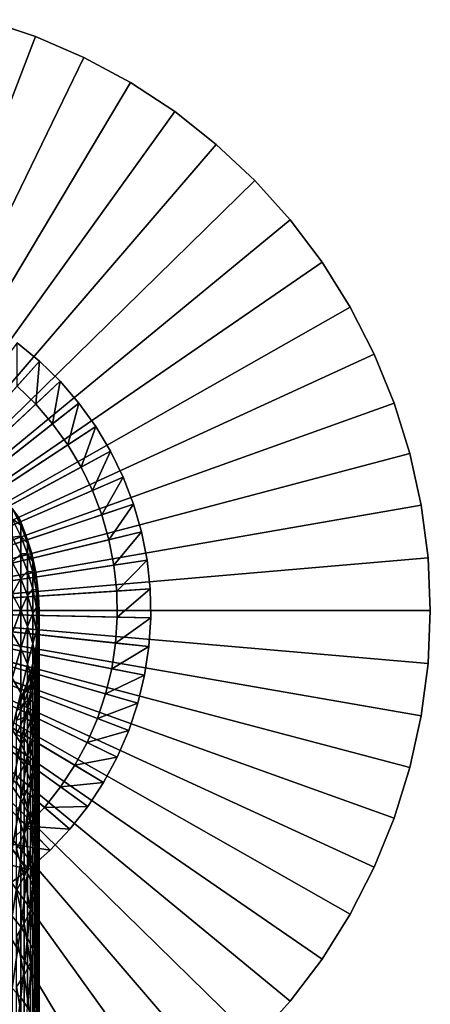
# Model space of a CAD drawing. Extents: x -187 to 187, y -176 to 28.
# Drawn here: x 9 to 28, y -18 to 26 of the extents above; entities that cross this region are included whole.
import ezdxf

# ---------------------------------------------------------------- set-up
doc = ezdxf.new("R2010")
doc.units = 0
doc.header["$MEASUREMENT"] = 0
for name, color, linetype in [('L1', 7, 'Continuous'), ('L3', 7, 'Continuous'), ('L9', 7, 'Continuous')]:
    doc.layers.add(name, color=color, linetype=linetype)

msp = doc.modelspace()

# ---------------------------------------------------------------- linework, layer by layer
at = {"layer": 'L1', "color": 7}
for points in [[(10.02096, 11.16156, 68), (9.024361, 11.98169, 68), (0, 0, 68)], [(9.018863, 10.0454, 32), (9.024361, 11.98169, 32), (10.02096, 11.16156, 32)], [(10.02096, 11.16156, 68), (10.02096, 11.16156, 32), (9.024361, 11.98169, 32)], [(10.02096, 11.16156, 68), (9.024361, 11.98169, 32), (9.024361, 11.98169, 68)], [(0, 0, 68), (10.94336, 10.25879, 68), (10.02096, 11.16156, 68)], [(9.018863, 10.0454, 32), (10.02096, 11.16156, 32), (9.849027, 9.232912, 32)], [(9.849027, 9.232912, 32), (10.02096, 11.16156, 32), (10.94336, 10.25879, 32)], [(10.94336, 10.25879, 68), (10.94336, 10.25879, 32), (10.02096, 11.16156, 32)], [(10.94336, 10.25879, 68), (10.02096, 11.16156, 32), (10.02096, 11.16156, 68)], [(0, 0, 68), (11.78475, 9.280071, 68), (10.94336, 10.25879, 68)], [(9.849027, 9.232912, 32), (10.94336, 10.25879, 32), (10.60627, 8.352064, 32)], [(10.60627, 8.352064, 32), (10.94336, 10.25879, 32), (11.78475, 9.280071, 32)], [(11.78475, 9.280071, 68), (11.78475, 9.280071, 32), (10.94336, 10.25879, 32)], [(11.78475, 9.280071, 68), (10.94336, 10.25879, 32), (10.94336, 10.25879, 68)], [(0, 0), (9.018863, 10.0454), (9.849027, 9.232912)], [(9.849027, 9.232912, 32), (9.849027, 9.232912), (9.018863, 10.0454)], [(9.849027, 9.232912, 32), (9.018863, 10.0454), (9.018863, 10.0454, 32)], [(12.53888, 8.232645, 68), (11.78475, 9.280071, 68), (0, 0, 68)], [(10.60627, 8.352064, 32), (11.78475, 9.280071, 32), (11.28499, 7.40938, 32)], [(11.28499, 7.40938, 32), (11.78475, 9.280071, 32), (12.53888, 8.232645, 32)], [(12.53888, 8.232645, 68), (12.53888, 8.232645, 32), (11.78475, 9.280071, 32)], [(12.53888, 8.232645, 68), (11.78475, 9.280071, 32), (11.78475, 9.280071, 68)], [(9.849027, 9.232912), (10.60627, 8.352064), (0, 0)], [(10.60627, 8.352064, 32), (10.60627, 8.352064), (9.849027, 9.232912)], [(10.60627, 8.352064, 32), (9.849027, 9.232912), (9.849027, 9.232912, 32)], [(0, 0), (10.60627, 8.352064), (11.28499, 7.40938)], [(0, 0, 68), (13.20018, 7.124266, 68), (12.53888, 8.232645, 68)], [(11.28499, 7.40938, 32), (11.28499, 7.40938), (10.60627, 8.352064)], [(11.28499, 7.40938, 32), (10.60627, 8.352064), (10.60627, 8.352064, 32)], [(11.28499, 7.40938, 32), (12.53888, 8.232645, 32), (11.88016, 6.411839, 32)], [(11.88016, 6.411839, 32), (12.53888, 8.232645, 32), (13.20018, 7.124266, 32)], [(13.20018, 7.124266, 68), (13.20018, 7.124266, 32), (12.53888, 8.232645, 32)], [(13.20018, 7.124266, 68), (12.53888, 8.232645, 32), (12.53888, 8.232645, 68)], [(0, 0), (11.28499, 7.40938), (11.88016, 6.411839)], [(0, 0, 68), (13.76375, 5.963142, 68), (13.20018, 7.124266, 68)], [(11.88016, 6.411839, 32), (11.88016, 6.411839), (11.28499, 7.40938)], [(11.88016, 6.411839, 32), (11.28499, 7.40938), (11.28499, 7.40938, 32)], [(11.88016, 6.411839, 32), (13.20018, 7.124266, 32), (12.38738, 5.366828, 32)], [(12.38738, 5.366828, 32), (13.20018, 7.124266, 32), (13.76375, 5.963142, 32)], [(13.76375, 5.963142, 68), (13.76375, 5.963142, 32), (13.20018, 7.124266, 32)], [(13.76375, 5.963142, 68), (13.20018, 7.124266, 32), (13.20018, 7.124266, 68)], [(11.88016, 6.411839), (12.38738, 5.366828), (0, 0)], [(12.38738, 5.366828, 32), (12.38738, 5.366828), (11.88016, 6.411839)], [(12.38738, 5.366828, 32), (11.88016, 6.411839), (11.88016, 6.411839, 32)], [(14.22542, 4.75787, 68), (13.76375, 5.963142, 68), (0, 0, 68)], [(12.38738, 5.366828, 32), (13.76375, 5.963142, 32), (12.80288, 4.282082, 32)], [(12.80288, 4.282082, 32), (13.76375, 5.963142, 32), (14.22542, 4.75787, 32)], [(14.22542, 4.75787, 68), (14.22542, 4.75787, 32), (13.76375, 5.963142, 32)], [(14.22542, 4.75787, 68), (13.76375, 5.963142, 32), (13.76375, 5.963142, 68)], [(0, 0), (12.38738, 5.366828), (12.80288, 4.282082)], [(12.80288, 4.282082, 32), (12.80288, 4.282082), (12.38738, 5.366828)], [(12.80288, 4.282082, 32), (12.38738, 5.366828), (12.38738, 5.366828, 32)], [(0, 0, 68), (14.58177, 3.517371, 68), (14.22542, 4.75787, 68)], [(12.80288, 4.282082, 32), (14.22542, 4.75787, 32), (13.1236, 3.165634, 32)], [(13.1236, 3.165634, 32), (14.22542, 4.75787, 32), (14.58177, 3.517371, 32)], [(14.58177, 3.517371, 68), (14.58177, 3.517371, 32), (14.22542, 4.75787, 32)], [(14.58177, 3.517371, 68), (14.22542, 4.75787, 32), (14.22542, 4.75787, 68)], [(0, 0), (12.80288, 4.282082), (13.1236, 3.165634)], [(13.1236, 3.165634, 32), (13.1236, 3.165634), (12.80288, 4.282082)], [(13.1236, 3.165634, 32), (12.80288, 4.282082), (12.80288, 4.282082, 32)], [(0, 0, 68), (14.83016, 2.250831, 68), (14.58177, 3.517371, 68)], [(13.1236, 3.165634), (13.34715, 2.025748), (0, 0)], [(13.1236, 3.165634, 32), (14.58177, 3.517371, 32), (13.34715, 2.025748, 32)], [(13.34715, 2.025748, 32), (13.34715, 2.025748), (13.1236, 3.165634)], [(13.34715, 2.025748, 32), (13.1236, 3.165634), (13.1236, 3.165634, 32)], [(13.34715, 2.025748, 32), (14.58177, 3.517371, 32), (14.83016, 2.250831, 32)], [(14.83016, 2.250831, 68), (14.83016, 2.250831, 32), (14.58177, 3.517371, 32)], [(14.83016, 2.250831, 68), (14.58177, 3.517371, 32), (14.58177, 3.517371, 68)], [(14.96876, 0.967627, 68), (14.83016, 2.250831, 68), (0, 0, 68)], [(13.34715, 2.025748, 32), (14.83016, 2.250831, 32), (13.47188, 0.870864, 32)], [(13.47188, 0.870864, 32), (14.83016, 2.250831, 32), (14.96876, 0.967627, 32)], [(14.96876, 0.967627, 68), (14.96876, 0.967627, 32), (14.83016, 2.250831, 32)], [(14.96876, 0.967627, 68), (14.83016, 2.250831, 32), (14.83016, 2.250831, 68)], [(0, 0), (13.34715, 2.025748), (13.47188, 0.870864)], [(13.47188, 0.870864, 32), (13.47188, 0.870864), (13.34715, 2.025748)], [(13.47188, 0.870864, 32), (13.34715, 2.025748), (13.34715, 2.025748, 32)], [(0, 0, 68), (14.99653, -0.322742, 68), (14.96876, 0.967627, 68)], [(13.47188, 0.870864, 32), (14.96876, 0.967627, 32), (13.49687, -0.290467, 32)], [(13.49687, -0.290467, 32), (14.96876, 0.967627, 32), (14.99653, -0.322742, 32)], [(14.99653, -0.322742, 68), (14.99653, -0.322742, 32), (14.96876, 0.967627, 32)], [(14.99653, -0.322742, 68), (14.96876, 0.967627, 32), (14.96876, 0.967627, 68)], [(0, 0), (13.47188, 0.870864), (13.49687, -0.290467)], [(13.49687, -0.290467, 32), (13.49687, -0.290467), (13.47188, 0.870864)], [(13.49687, -0.290467, 32), (13.47188, 0.870864), (13.47188, 0.870864, 32)], [(9.442687, -9.648091), (8.578336, -10.42411), (0, 0)], [(11.59331, -6.917014), (10.95578, -7.888026), (0, 0)], [(0, 0), (10.95578, -7.888026), (10.23713, -8.800636)], [(0, 0), (10.23713, -8.800636), (9.442687, -9.648091)], [(12.97525, -3.727309), (12.6068, -4.828926), (0, 0)], [(0, 0), (12.6068, -4.828926), (12.14502, -5.894792)], [(0, 0), (12.14502, -5.894792), (11.59331, -6.917014)], [(13.49687, -0.290467), (13.42194, -1.449648), (0, 0)], [(0, 0), (13.42194, -1.449648), (13.24764, -2.598096)], [(0, 0), (13.24764, -2.598096), (12.97525, -3.727309)], [(14.7196, -2.886774, 68), (14.91327, -1.61072, 68), (0, 0, 68)], [(0, 0, 68), (14.91327, -1.61072, 68), (14.99653, -0.322742, 68)], [(13.49446, -6.549769, 68), (14.00756, -5.365474, 68), (0, 0, 68)], [(0, 0, 68), (14.00756, -5.365474, 68), (14.41695, -4.141455, 68)], [(0, 0, 68), (14.41695, -4.141455, 68), (14.7196, -2.886774, 68)], [(11.37459, -9.778485, 68), (12.17309, -8.764473, 68), (0, 0, 68)], [(0, 0, 68), (12.17309, -8.764473, 68), (12.88146, -7.685571, 68)], [(0, 0, 68), (12.88146, -7.685571, 68), (13.49446, -6.549769, 68)], [(8.500527, -12.35885, 68), (9.531485, -11.58235, 68), (0, 0, 68)], [(0, 0, 68), (9.531485, -11.58235, 68), (10.49188, -10.7201, 68)], [(0, 0, 68), (10.49188, -10.7201, 68), (11.37459, -9.778485, 68)], [(13.42194, -1.449648, 32), (13.42194, -1.449648), (13.49687, -0.290467)], [(13.42194, -1.449648, 32), (13.49687, -0.290467), (13.49687, -0.290467, 32)], [(13.49687, -0.290467, 32), (14.99653, -0.322742, 32), (13.42194, -1.449648, 32)], [(13.42194, -1.449648, 32), (14.99653, -0.322742, 32), (14.91327, -1.61072, 32)], [(14.91327, -1.61072, 68), (14.91327, -1.61072, 32), (14.99653, -0.322742, 32)], [(14.91327, -1.61072, 68), (14.99653, -0.322742, 32), (14.99653, -0.322742, 68)], [(13.24764, -2.598096, 32), (13.24764, -2.598096), (13.42194, -1.449648)], [(13.24764, -2.598096, 32), (13.42194, -1.449648), (13.42194, -1.449648, 32)], [(13.42194, -1.449648, 32), (14.91327, -1.61072, 32), (13.24764, -2.598096, 32)], [(13.24764, -2.598096, 32), (14.91327, -1.61072, 32), (14.7196, -2.886774, 32)], [(14.7196, -2.886774, 68), (14.7196, -2.886774, 32), (14.91327, -1.61072, 32)], [(14.7196, -2.886774, 68), (14.91327, -1.61072, 32), (14.91327, -1.61072, 68)], [(12.97525, -3.727309, 32), (12.97525, -3.727309), (13.24764, -2.598096)], [(12.97525, -3.727309, 32), (13.24764, -2.598096), (13.24764, -2.598096, 32)], [(13.24764, -2.598096, 32), (14.7196, -2.886774, 32), (12.97525, -3.727309, 32)], [(12.97525, -3.727309, 32), (14.7196, -2.886774, 32), (14.41695, -4.141455, 32)], [(14.41695, -4.141455, 68), (14.41695, -4.141455, 32), (14.7196, -2.886774, 32)], [(14.41695, -4.141455, 68), (14.7196, -2.886774, 32), (14.7196, -2.886774, 68)], [(12.6068, -4.828926, 32), (12.6068, -4.828926), (12.97525, -3.727309)], [(12.6068, -4.828926, 32), (12.97525, -3.727309), (12.97525, -3.727309, 32)], [(12.97525, -3.727309, 32), (14.41695, -4.141455, 32), (12.6068, -4.828926, 32)], [(12.6068, -4.828926, 32), (14.41695, -4.141455, 32), (14.00756, -5.365474, 32)], [(14.00756, -5.365474, 68), (14.00756, -5.365474, 32), (14.41695, -4.141455, 32)], [(14.00756, -5.365474, 68), (14.41695, -4.141455, 32), (14.41695, -4.141455, 68)], [(12.14502, -5.894792, 32), (12.14502, -5.894792), (12.6068, -4.828926)], [(12.14502, -5.894792, 32), (12.6068, -4.828926), (12.6068, -4.828926, 32)], [(12.6068, -4.828926, 32), (14.00756, -5.365474, 32), (12.14502, -5.894792, 32)], [(12.14502, -5.894792, 32), (14.00756, -5.365474, 32), (13.49446, -6.549769, 32)], [(13.49446, -6.549769, 68), (13.49446, -6.549769, 32), (14.00756, -5.365474, 32)], [(13.49446, -6.549769, 68), (14.00756, -5.365474, 32), (14.00756, -5.365474, 68)], [(11.59331, -6.917014, 32), (11.59331, -6.917014), (12.14502, -5.894792)], [(11.59331, -6.917014, 32), (12.14502, -5.894792), (12.14502, -5.894792, 32)], [(12.14502, -5.894792, 32), (13.49446, -6.549769, 32), (11.59331, -6.917014, 32)], [(11.59331, -6.917014, 32), (13.49446, -6.549769, 32), (12.88146, -7.685571, 32)], [(12.88146, -7.685571, 68), (12.88146, -7.685571, 32), (13.49446, -6.549769, 32)], [(12.88146, -7.685571, 68), (13.49446, -6.549769, 32), (13.49446, -6.549769, 68)], [(10.95578, -7.888026, 32), (10.95578, -7.888026), (11.59331, -6.917014)], [(10.95578, -7.888026, 32), (11.59331, -6.917014), (11.59331, -6.917014, 32)], [(11.59331, -6.917014, 32), (12.88146, -7.685571, 32), (10.95578, -7.888026, 32)], [(10.23713, -8.800636, 32), (10.23713, -8.800636), (10.95578, -7.888026)], [(10.23713, -8.800636, 32), (10.95578, -7.888026), (10.95578, -7.888026, 32)], [(10.95578, -7.888026, 32), (12.17309, -8.764473, 32), (10.23713, -8.800636, 32)], [(10.95578, -7.888026, 32), (12.88146, -7.685571, 32), (12.17309, -8.764473, 32)], [(12.17309, -8.764473, 68), (12.17309, -8.764473, 32), (12.88146, -7.685571, 32)], [(12.17309, -8.764473, 68), (12.88146, -7.685571, 32), (12.88146, -7.685571, 68)], [(9.442687, -9.648091, 32), (9.442687, -9.648091), (10.23713, -8.800636)], [(9.442687, -9.648091, 32), (10.23713, -8.800636), (10.23713, -8.800636, 32)], [(10.23713, -8.800636, 32), (11.37459, -9.778485, 32), (9.442687, -9.648091, 32)], [(10.23713, -8.800636, 32), (12.17309, -8.764473, 32), (11.37459, -9.778485, 32)], [(11.37459, -9.778485, 68), (11.37459, -9.778485, 32), (12.17309, -8.764473, 32)], [(11.37459, -9.778485, 68), (12.17309, -8.764473, 32), (12.17309, -8.764473, 68)], [(8.578336, -10.42411, 32), (8.578336, -10.42411), (9.442687, -9.648091)], [(8.578336, -10.42411, 32), (9.442687, -9.648091), (9.442687, -9.648091, 32)], [(9.442687, -9.648091, 32), (10.49188, -10.7201, 32), (8.578336, -10.42411, 32)], [(9.442687, -9.648091, 32), (11.37459, -9.778485, 32), (10.49188, -10.7201, 32)], [(10.49188, -10.7201, 68), (10.49188, -10.7201, 32), (11.37459, -9.778485, 32)], [(10.49188, -10.7201, 68), (11.37459, -9.778485, 32), (11.37459, -9.778485, 68)], [(8.578336, -10.42411, 32), (9.531485, -11.58235, 32), (7.650474, -11.12296, 32)], [(8.578336, -10.42411, 32), (10.49188, -10.7201, 32), (9.531485, -11.58235, 32)], [(9.531485, -11.58235, 68), (9.531485, -11.58235, 32), (10.49188, -10.7201, 32)], [(9.531485, -11.58235, 68), (10.49188, -10.7201, 32), (10.49188, -10.7201, 68)], [(7.650474, -11.12296, 32), (9.531485, -11.58235, 32), (8.500527, -12.35885, 32)], [(8.500527, -12.35885, 68), (8.500527, -12.35885, 32), (9.531485, -11.58235, 32)], [(8.500527, -12.35885, 68), (9.531485, -11.58235, 32), (9.531485, -11.58235, 68)]]:
    msp.add_3dface(points, dxfattribs=at)
at = {"layer": 'L3', "color": 7}
for points in [[(9.175836, 3.814983, 117.8792), (9.088176, 4.171936, 114), (8.800122, 4.586422, 117.9431)], [(8.800122, 4.09827, 121.8593), (9.175836, 3.814983, 117.8792), (8.800122, 4.586422, 117.9431)], [(0, 0, 68), (9.088176, 4.171936, 68), (9.413173, 3.375229, 68)], [(8.800122, 3.288388, 125.7218), (9.175836, 3.334745, 121.7319), (8.800122, 4.09827, 121.8593)], [(9.175836, 3.334745, 121.7319), (9.175836, 3.814983, 117.8792), (8.800122, 4.09827, 121.8593)], [(9.175836, 3.814983, 117.8792), (9.175836, 3.975428, 114), (9.088176, 4.171936, 114)], [(9.088176, 4.171936, 68), (9.088176, 4.171936, 114), (9.413173, 3.375229, 68)], [(9.413173, 3.375229, 68), (9.088176, 4.171936, 114), (9.175836, 3.975428, 114)], [(9.413173, 3.375229, 114), (9.175836, 3.975428, 114), (9.175836, 3.814983, 117.8792)], [(9.413173, 3.375229, 68), (9.175836, 3.975428, 114), (9.413173, 3.375229, 114)], [(9.483616, 3.014212, 117.8128), (9.413173, 3.375229, 114), (9.175836, 3.814983, 117.8792)], [(9.175836, 3.334745, 121.7319), (9.483616, 3.014212, 117.8128), (9.175836, 3.814983, 117.8792)], [(0, 0, 68), (9.413173, 3.375229, 68), (9.668478, 2.553533, 68)], [(9.175836, 2.537993, 125.5318), (9.175836, 3.334745, 121.7319), (8.800122, 3.288388, 125.7218)], [(8.800122, 2.162311, 129.5042), (9.175836, 2.537993, 125.5318), (8.800122, 3.288388, 125.7218)], [(9.175836, 2.537993, 125.5318), (9.483616, 2.542188, 121.5996), (9.175836, 3.334745, 121.7319)], [(9.483616, 2.542188, 121.5996), (9.483616, 3.014212, 117.8128), (9.175836, 3.334745, 121.7319)], [(9.483616, 3.014212, 117.8128), (9.483616, 3.171913, 114), (9.413173, 3.375229, 114)], [(9.668478, 2.553533, 68), (9.413173, 3.375229, 68), (9.413173, 3.375229, 114)], [(9.413173, 3.375229, 114), (9.483616, 3.171913, 114), (9.668478, 2.553533, 68)], [(9.668478, 2.553533, 114), (9.483616, 3.171913, 114), (9.483616, 3.014212, 117.8128)], [(9.668478, 2.553533, 68), (9.483616, 3.171913, 114), (9.668478, 2.553533, 114)], [(9.721182, 2.190038, 117.7446), (9.668478, 2.553533, 114), (9.483616, 3.014212, 117.8128)], [(9.483616, 2.542188, 121.5996), (9.721182, 2.190038, 117.7446), (9.483616, 3.014212, 117.8128)], [(9.668478, 2.553533, 68), (9.852201, 1.712931, 68), (0, 0, 68)], [(9.175836, 1.43017, 129.2529), (9.175836, 2.537993, 125.5318), (8.800122, 2.162311, 129.5042)], [(9.483616, 1.759065, 125.3345), (9.483616, 2.542188, 121.5996), (9.175836, 2.537993, 125.5318)], [(9.175836, 1.43017, 129.2529), (9.483616, 1.759065, 125.3345), (9.175836, 2.537993, 125.5318)], [(9.483616, 1.759065, 125.3345), (9.721182, 1.726468, 121.4635), (9.483616, 2.542188, 121.5996)], [(9.721182, 1.726468, 121.4635), (9.721182, 2.190038, 117.7446), (9.483616, 2.542188, 121.5996)], [(9.721182, 2.190038, 117.7446), (9.721182, 2.344914, 114), (9.668478, 2.553533, 114)], [(9.668478, 2.553533, 68), (9.668478, 2.553533, 114), (9.852201, 1.712931, 68)], [(9.852201, 1.712931, 68), (9.668478, 2.553533, 114), (9.721182, 2.344914, 114)], [(9.852201, 1.712931, 114), (9.721182, 2.344914, 114), (9.721182, 2.190038, 117.7446)], [(9.852201, 1.712931, 68), (9.721182, 2.344914, 114), (9.852201, 1.712931, 114)], [(8.800122, 0.727728, 133.1808), (9.175836, 1.43017, 129.2529), (8.800122, 2.162311, 129.5042)], [(9.886776, 1.348562, 117.6748), (9.852201, 1.712931, 114), (9.721182, 2.190038, 117.7446)], [(9.721182, 1.726468, 121.4635), (9.886776, 1.348562, 117.6748), (9.721182, 2.190038, 117.7446)], [(0, 0, 68), (9.852201, 1.712931, 68), (9.962982, 0.859648, 68)], [(9.175836, 0.018844, 132.8698), (9.175836, 1.43017, 129.2529), (8.800122, 0.727728, 133.1808)], [(9.483616, 0.670191, 128.992), (9.483616, 1.759065, 125.3345), (9.175836, 1.43017, 129.2529)], [(9.175836, 0.018844, 132.8698), (9.483616, 0.670191, 128.992), (9.175836, 1.43017, 129.2529)], [(9.483616, 0.670191, 128.992), (9.721182, 0.957372, 125.1315), (9.483616, 1.759065, 125.3345)], [(9.721182, 0.957372, 125.1315), (9.721182, 1.726468, 121.4635), (9.483616, 1.759065, 125.3345)], [(9.721182, 0.957372, 125.1315), (9.886776, 0.893624, 121.3246), (9.721182, 1.726468, 121.4635)], [(9.886776, 0.893624, 121.3246), (9.886776, 1.348562, 117.6748), (9.721182, 1.726468, 121.4635)], [(9.886776, 1.348562, 117.6748), (9.886776, 1.500554, 114), (9.852201, 1.712931, 114)], [(9.852201, 1.712931, 68), (9.852201, 1.712931, 114), (9.962982, 0.859648, 68)], [(9.962982, 0.859648, 68), (9.852201, 1.712931, 114), (9.886776, 1.500554, 114)], [(9.962982, 0.859648, 114), (9.886776, 1.500554, 114), (9.886776, 1.348562, 117.6748)], [(9.962982, 0.859648, 68), (9.886776, 1.500554, 114), (9.962982, 0.859648, 114)], [(9.979172, 0.496014, 117.6042), (9.962982, 0.859648, 114), (9.886776, 1.348562, 117.6748)], [(9.886776, 0.893624, 121.3246), (9.979172, 0.496014, 117.6042), (9.886776, 1.348562, 117.6748)], [(9.721182, -0.111999, 128.7235), (9.721182, 0.957372, 125.1315), (9.483616, 0.670191, 128.992)], [(9.721182, -0.111999, 128.7235), (9.886776, 0.138849, 124.9242), (9.721182, 0.957372, 125.1315)], [(9.886776, 0.138849, 124.9242), (9.886776, 0.893624, 121.3246), (9.721182, 0.957372, 125.1315)], [(9.886776, 0.138849, 124.9242), (9.979172, 0.049822, 121.1837), (9.886776, 0.893624, 121.3246)], [(9.979172, 0.049822, 121.1837), (9.979172, 0.496014, 117.6042), (9.886776, 0.893624, 121.3246)], [(0, 0, 68), (9.962982, 0.859648, 68), (10, 0, 68)], [(8.800122, -1.005559, 136.7263), (9.175836, 0.018844, 132.8698), (8.800122, 0.727728, 133.1808)], [(9.483616, -0.716994, 132.547), (9.483616, 0.670191, 128.992), (9.175836, 0.018844, 132.8698)], [(9.483616, -0.716994, 132.547), (9.721182, -0.111999, 128.7235), (9.483616, 0.670191, 128.992)], [(9.979172, 0.496014, 117.6042), (9.979172, 0.645085, 114), (9.962982, 0.859648, 114)], [(10, 0, 68), (9.962982, 0.859648, 68), (9.962982, 0.859648, 114)], [(9.962982, 0.859648, 114), (9.979172, 0.645085, 114), (10, 0, 68)], [(10, 0, 114), (9.979172, 0.645085, 114), (9.979172, 0.496014, 117.6042)], [(10, 0, 68), (9.979172, 0.645085, 114), (10, 0, 114)], [(9.997685, -0.361293, 117.5331), (10, 0, 114), (9.979172, 0.496014, 117.6042)], [(9.979172, 0.049822, 121.1837), (9.997685, -0.361293, 117.5331), (9.979172, 0.496014, 117.6042)], [(9.668478, -2.553533, 68), (9.413173, -3.375229, 68), (0, 0, 68)], [(0, 0, 68), (9.413173, -3.375229, 68), (9.088176, -4.171936, 68)], [(10, 0, 68), (9.962982, -0.859648, 68), (0, 0, 68)], [(0, 0, 68), (9.962982, -0.859648, 68), (9.852201, -1.712931, 68)], [(0, 0, 68), (9.852201, -1.712931, 68), (9.668478, -2.553533, 68)], [(9.175836, -1.686344, 136.3578), (9.175836, 0.018844, 132.8698), (8.800122, -1.005559, 136.7263)], [(9.175836, -1.686344, 136.3578), (9.483616, -0.716994, 132.547), (9.175836, 0.018844, 132.8698)], [(9.886776, -0.910609, 128.4493), (9.886776, 0.138849, 124.9242), (9.721182, -0.111999, 128.7235)], [(9.886776, -0.910609, 128.4493), (9.979172, -0.690444, 124.7142), (9.886776, 0.138849, 124.9242)], [(9.979172, -0.690444, 124.7142), (9.979172, 0.049822, 121.1837), (9.886776, 0.138849, 124.9242)], [(10, 0, 68), (10, 0, 114), (9.962982, -0.859648, 68)], [(9.962982, -0.859648, 68), (10, 0, 114), (9.997685, -0.215161, 114)], [(9.979172, -0.690444, 124.7142), (9.997685, -0.79869, 121.0422), (9.979172, 0.049822, 121.1837)], [(9.997685, -0.79869, 121.0422), (9.997685, -0.361293, 117.5331), (9.979172, 0.049822, 121.1837)], [(9.997685, -0.361293, 117.5331), (9.997685, -0.215161, 114), (10, 0, 114)], [(9.721182, -1.474337, 132.2148), (9.721182, -0.111999, 128.7235), (9.483616, -0.716994, 132.547)], [(9.721182, -1.474337, 132.2148), (9.886776, -0.910609, 128.4493), (9.721182, -0.111999, 128.7235)], [(9.942179, -1.217013, 117.4622), (9.962982, -0.859648, 114), (9.997685, -0.361293, 117.5331)], [(9.997685, -0.79869, 121.0422), (9.942179, -1.217013, 117.4622), (9.997685, -0.361293, 117.5331)], [(9.962982, -0.859648, 114), (9.997685, -0.215161, 114), (9.997685, -0.361293, 117.5331)], [(9.962982, -0.859648, 68), (9.997685, -0.215161, 114), (9.962982, -0.859648, 114)], [(9.483616, -2.393014, 135.9754), (9.483616, -0.716994, 132.547), (9.175836, -1.686344, 136.3578)], [(9.483616, -2.393014, 135.9754), (9.721182, -1.474337, 132.2148), (9.483616, -0.716994, 132.547)], [(9.852201, -1.712931, 68), (9.962982, -0.859648, 68), (9.962982, -0.859648, 114)], [(9.962982, -0.859648, 114), (9.942179, -1.073813, 114), (9.852201, -1.712931, 68)], [(9.979172, -1.719727, 128.1715), (9.979172, -0.690444, 124.7142), (9.886776, -0.910609, 128.4493)], [(9.997685, -1.524366, 124.5031), (9.942179, -1.645632, 120.9008), (9.997685, -0.79869, 121.0422)], [(9.942179, -1.645632, 120.9008), (9.942179, -1.217013, 117.4622), (9.997685, -0.79869, 121.0422)], [(9.942179, -1.217013, 117.4622), (9.942179, -1.073813, 114), (9.962982, -0.859648, 114)], [(9.979172, -1.719727, 128.1715), (9.997685, -1.524366, 124.5031), (9.979172, -0.690444, 124.7142)], [(9.997685, -1.524366, 124.5031), (9.997685, -0.79869, 121.0422), (9.979172, -0.690444, 124.7142)], [(8.800122, -3.02571, 140.1165), (9.175836, -1.686344, 136.3578), (8.800122, -1.005559, 136.7263)], [(9.886776, -2.24758, 131.8757), (9.886776, -0.910609, 128.4493), (9.721182, -1.474337, 132.2148)], [(9.813065, -2.064809, 117.392), (9.852201, -1.712931, 114), (9.942179, -1.217013, 117.4622)], [(9.942179, -1.645632, 120.9008), (9.813065, -2.064809, 117.392), (9.942179, -1.217013, 117.4622)], [(9.852201, -1.712931, 114), (9.942179, -1.073813, 114), (9.942179, -1.217013, 117.4622)], [(9.852201, -1.712931, 68), (9.942179, -1.073813, 114), (9.852201, -1.712931, 114)], [(9.886776, -2.24758, 131.8757), (9.979172, -1.719727, 128.1715), (9.886776, -0.910609, 128.4493)], [(9.175836, -3.673746, 139.6931), (9.175836, -1.686344, 136.3578), (8.800122, -3.02571, 140.1165)], [(9.175836, -3.673746, 139.6931), (9.483616, -2.393014, 135.9754), (9.175836, -1.686344, 136.3578)], [(9.721182, -3.120339, 135.5818), (9.721182, -1.474337, 132.2148), (9.483616, -2.393014, 135.9754)], [(9.852201, -1.712931, 68), (9.852201, -1.712931, 114), (9.668478, -2.553533, 68)], [(9.668478, -2.553533, 68), (9.852201, -1.712931, 114), (9.813065, -1.924516, 114)], [(9.721182, -3.120339, 135.5818), (9.886776, -2.24758, 131.8757), (9.721182, -1.474337, 132.2148)], [(9.942179, -2.356744, 124.2923), (9.813065, -2.484732, 120.7608), (9.942179, -1.645632, 120.9008)], [(9.813065, -2.484732, 120.7608), (9.813065, -2.064809, 117.392), (9.942179, -1.645632, 120.9008)], [(9.813065, -2.064809, 117.392), (9.813065, -1.924516, 114), (9.852201, -1.712931, 114)], [(9.979172, -3.030996, 131.532), (9.979172, -1.719727, 128.1715), (9.886776, -2.24758, 131.8757)], [(9.997685, -2.533362, 127.8922), (9.942179, -2.356744, 124.2923), (9.997685, -1.524366, 124.5031)], [(9.942179, -2.356744, 124.2923), (9.942179, -1.645632, 120.9008), (9.997685, -1.524366, 124.5031)], [(9.997685, -2.533362, 127.8922), (9.997685, -1.524366, 124.5031), (9.979172, -1.719727, 128.1715)], [(9.979172, -3.030996, 131.532), (9.997685, -2.533362, 127.8922), (9.979172, -1.719727, 128.1715)], [(9.611297, -2.898406, 117.3229), (9.668478, -2.553533, 114), (9.813065, -2.064809, 117.392)], [(9.813065, -2.484732, 120.7608), (9.611297, -2.898406, 117.3229), (9.813065, -2.064809, 117.392)], [(9.668478, -2.553533, 114), (9.813065, -1.924516, 114), (9.813065, -2.064809, 117.392)], [(9.668478, -2.553533, 68), (9.813065, -1.924516, 114), (9.668478, -2.553533, 114)], [(9.483616, -4.346422, 139.2536), (9.483616, -2.393014, 135.9754), (9.175836, -3.673746, 139.6931)], [(9.413173, -3.375229, 68), (9.668478, -2.553533, 68), (9.668478, -2.553533, 114)], [(9.668478, -2.553533, 114), (9.611297, -2.76097, 114), (9.413173, -3.375229, 68)], [(9.483616, -4.346422, 139.2536), (9.721182, -3.120339, 135.5818), (9.483616, -2.393014, 135.9754)], [(9.813065, -3.181415, 124.0834), (9.611297, -3.309778, 120.6231), (9.813065, -2.484732, 120.7608)], [(9.611297, -3.309778, 120.6231), (9.611297, -2.898406, 117.3229), (9.813065, -2.484732, 120.7608)], [(9.611297, -2.898406, 117.3229), (9.611297, -2.76097, 114), (9.668478, -2.553533, 114)], [(9.886776, -3.862931, 135.1799), (9.886776, -2.24758, 131.8757), (9.721182, -3.120339, 135.5818)], [(9.942179, -3.34549, 127.6134), (9.813065, -3.181415, 124.0834), (9.942179, -2.356744, 124.2923)], [(9.813065, -3.181415, 124.0834), (9.813065, -2.484732, 120.7608), (9.942179, -2.356744, 124.2923)], [(9.886776, -3.862931, 135.1799), (9.979172, -3.030996, 131.532), (9.886776, -2.24758, 131.8757)], [(9.942179, -3.34549, 127.6134), (9.942179, -2.356744, 124.2923), (9.997685, -2.533362, 127.8922)], [(9.997685, -3.818786, 131.1865), (9.942179, -3.34549, 127.6134), (9.997685, -2.533362, 127.8922)], [(9.997685, -3.818786, 131.1865), (9.997685, -2.533362, 127.8922), (9.979172, -3.030996, 131.532)], [(8.800122, -5.318927, 143.3284), (9.175836, -3.673746, 139.6931), (8.800122, -3.02571, 140.1165)], [(9.338372, -3.711632, 117.2555), (9.413173, -3.375229, 114), (9.611297, -2.898406, 117.3229)], [(9.611297, -3.309778, 120.6231), (9.338372, -3.711632, 117.2555), (9.611297, -2.898406, 117.3229)], [(9.413173, -3.375229, 114), (9.611297, -2.76097, 114), (9.611297, -2.898406, 117.3229)], [(9.413173, -3.375229, 68), (9.611297, -2.76097, 114), (9.413173, -3.375229, 114)], [(9.979172, -4.615294, 134.7728), (9.979172, -3.030996, 131.532), (9.886776, -3.862931, 135.1799)], [(9.979172, -4.615294, 134.7728), (9.997685, -3.818786, 131.1865), (9.979172, -3.030996, 131.532)], [(9.413173, -3.375229, 68), (9.413173, -3.375229, 114), (9.088176, -4.171936, 68)], [(9.088176, -4.171936, 68), (9.413173, -3.375229, 114), (9.338372, -3.576982, 114)], [(9.611297, -3.992273, 123.8781), (9.338372, -4.114661, 120.4888), (9.611297, -3.309778, 120.6231)], [(9.338372, -4.114661, 120.4888), (9.338372, -3.711632, 117.2555), (9.611297, -3.309778, 120.6231)], [(9.338372, -3.711632, 117.2555), (9.338372, -3.576982, 114), (9.413173, -3.375229, 114)], [(9.721182, -5.038758, 138.8013), (9.721182, -3.120339, 135.5818), (9.483616, -4.346422, 139.2536)], [(9.813065, -4.150099, 127.3372), (9.611297, -3.992273, 123.8781), (9.813065, -3.181415, 124.0834)], [(9.611297, -3.992273, 123.8781), (9.611297, -3.309778, 120.6231), (9.813065, -3.181415, 124.0834)], [(9.721182, -5.038758, 138.8013), (9.886776, -3.862931, 135.1799), (9.721182, -3.120339, 135.5818)], [(9.813065, -4.150099, 127.3372), (9.813065, -3.181415, 124.0834), (9.942179, -3.34549, 127.6134)], [(9.942179, -4.605117, 130.8416), (9.813065, -4.150099, 127.3372), (9.942179, -3.34549, 127.6134)], [(9.942179, -4.605117, 130.8416), (9.942179, -3.34549, 127.6134), (9.997685, -3.818786, 131.1865)], [(9.175836, -5.929787, 142.8529), (9.175836, -3.673746, 139.6931), (8.800122, -5.318927, 143.3284)], [(8.996309, -4.498465, 117.1903), (9.088176, -4.171936, 114), (9.338372, -3.711632, 117.2555)], [(9.338372, -4.114661, 120.4888), (8.996309, -4.498465, 117.1903), (9.338372, -3.711632, 117.2555)], [(9.088176, -4.171936, 114), (9.338372, -3.576982, 114), (9.338372, -3.711632, 117.2555)], [(9.088176, -4.171936, 68), (9.338372, -3.576982, 114), (9.088176, -4.171936, 114)], [(9.175836, -5.929787, 142.8529), (9.483616, -4.346422, 139.2536), (9.175836, -3.673746, 139.6931)], [(9.886776, -5.745628, 138.3395), (9.886776, -3.862931, 135.1799), (9.721182, -5.038758, 138.8013)], [(9.886776, -5.745628, 138.3395), (9.979172, -4.615294, 134.7728), (9.886776, -3.862931, 135.1799)], [(9.997685, -5.371857, 134.3633), (9.942179, -4.605117, 130.8416), (9.997685, -3.818786, 131.1865)], [(9.997685, -5.371857, 134.3633), (9.997685, -3.818786, 131.1865), (9.979172, -4.615294, 134.7728)], [(9.338372, -4.783316, 123.6778), (8.996309, -4.893423, 120.3589), (9.338372, -4.114661, 120.4888)], [(8.996309, -4.893423, 120.3589), (8.996309, -4.498465, 117.1903), (9.338372, -4.114661, 120.4888)], [(9.483616, -6.563873, 142.3594), (9.483616, -4.346422, 139.2536), (9.175836, -5.929787, 142.8529)], [(9.611297, -4.941232, 127.0656), (9.338372, -4.783316, 123.6778), (9.611297, -3.992273, 123.8781)], [(9.338372, -4.783316, 123.6778), (9.338372, -4.114661, 120.4888), (9.611297, -3.992273, 123.8781)], [(9.483616, -6.563873, 142.3594), (9.721182, -5.038758, 138.8013), (9.483616, -4.346422, 139.2536)], [(9.611297, -4.941232, 127.0656), (9.611297, -3.992273, 123.8781), (9.813065, -4.150099, 127.3372)], [(9.813065, -5.384167, 130.4998), (9.611297, -4.941232, 127.0656), (9.813065, -4.150099, 127.3372)], [(9.813065, -5.384167, 130.4998), (9.813065, -4.150099, 127.3372), (9.942179, -4.605117, 130.8416)], [(9.338372, -5.71303, 126.8006), (8.996309, -5.548687, 123.484), (9.338372, -4.783316, 123.6778)], [(8.996309, -5.548687, 123.484), (8.996309, -4.893423, 120.3589), (9.338372, -4.783316, 123.6778)], [(9.338372, -5.71303, 126.8006), (9.338372, -4.783316, 123.6778), (9.611297, -4.941232, 127.0656)], [(9.942179, -6.127019, 133.9547), (9.813065, -5.384167, 130.4998), (9.942179, -4.605117, 130.8416)], [(9.979172, -6.461798, 137.8716), (9.979172, -4.615294, 134.7728), (9.886776, -5.745628, 138.3395)], [(9.942179, -6.127019, 133.9547), (9.942179, -4.605117, 130.8416), (9.997685, -5.371857, 134.3633)], [(9.979172, -6.461798, 137.8716), (9.997685, -5.371857, 134.3633), (9.979172, -4.615294, 134.7728)], [(9.611297, -6.150169, 130.1638), (9.338372, -5.71303, 126.8006), (9.611297, -4.941232, 127.0656)], [(9.721182, -7.216492, 141.8514), (9.721182, -5.038758, 138.8013), (9.483616, -6.563873, 142.3594)], [(9.611297, -6.150169, 130.1638), (9.611297, -4.941232, 127.0656), (9.813065, -5.384167, 130.4998)], [(9.721182, -7.216492, 141.8514), (9.886776, -5.745628, 138.3395), (9.721182, -5.038758, 138.8013)], [(8.800122, -7.869544, 146.3399), (9.175836, -5.929787, 142.8529), (8.800122, -5.318927, 143.3284)], [(8.996309, -6.459781, 126.5443), (8.996309, -5.548687, 123.484), (9.338372, -5.71303, 126.8006)], [(9.338372, -6.897452, 129.836), (8.996309, -6.459781, 126.5443), (9.338372, -5.71303, 126.8006)], [(9.338372, -6.897452, 129.836), (9.338372, -5.71303, 126.8006), (9.611297, -6.150169, 130.1638)], [(9.813065, -6.87519, 133.5498), (9.611297, -6.150169, 130.1638), (9.813065, -5.384167, 130.4998)], [(9.813065, -6.87519, 133.5498), (9.813065, -5.384167, 130.4998), (9.942179, -6.127019, 133.9547)], [(9.997685, -7.181967, 137.4011), (9.942179, -6.127019, 133.9547), (9.997685, -5.371857, 134.3633)], [(9.997685, -7.181967, 137.4011), (9.997685, -5.371857, 134.3633), (9.979172, -6.461798, 137.8716)], [(9.175836, -8.439055, 145.8156), (9.175836, -5.929787, 142.8529), (8.800122, -7.869544, 146.3399)], [(9.175836, -8.439055, 145.8156), (9.483616, -6.563873, 142.3594), (9.175836, -5.929787, 142.8529)], [(9.611297, -7.610829, 133.1517), (9.338372, -6.897452, 129.836), (9.611297, -6.150169, 130.1638)], [(9.611297, -7.610829, 133.1517), (9.611297, -6.150169, 130.1638), (9.813065, -6.87519, 133.5498)], [(9.886776, -7.88281, 141.3328), (9.886776, -5.745628, 138.3395), (9.721182, -7.216492, 141.8514)], [(9.942179, -7.900802, 136.9315), (9.813065, -6.87519, 133.5498), (9.942179, -6.127019, 133.9547)], [(9.886776, -7.88281, 141.3328), (9.979172, -6.461798, 137.8716), (9.886776, -5.745628, 138.3395)], [(9.942179, -7.900802, 136.9315), (9.942179, -6.127019, 133.9547), (9.997685, -7.181967, 137.4011)], [(8.996309, -7.620482, 129.5189), (8.996309, -6.459781, 126.5443), (9.338372, -6.897452, 129.836)], [(9.483616, -9.03022, 145.2714), (9.483616, -6.563873, 142.3594), (9.175836, -8.439055, 145.8156)], [(9.483616, -9.03022, 145.2714), (9.721182, -7.216492, 141.8514), (9.483616, -6.563873, 142.3594)], [(9.979172, -8.557896, 140.8074), (9.979172, -6.461798, 137.8716), (9.886776, -7.88281, 141.3328)], [(9.979172, -8.557896, 140.8074), (9.997685, -7.181967, 137.4011), (9.979172, -6.461798, 137.8716)], [(9.338372, -8.328491, 132.7633), (8.996309, -7.620482, 129.5189), (9.338372, -6.897452, 129.836)], [(9.338372, -8.328491, 132.7633), (9.338372, -6.897452, 129.836), (9.611297, -7.610829, 133.1517)], [(9.813065, -8.612982, 136.4662), (9.611297, -7.610829, 133.1517), (9.813065, -6.87519, 133.5498)], [(9.813065, -8.612982, 136.4662), (9.813065, -6.87519, 133.5498), (9.942179, -7.900802, 136.9315)], [(9.721182, -9.638662, 144.7113), (9.721182, -7.216492, 141.8514), (9.483616, -9.03022, 145.2714)], [(9.721182, -9.638662, 144.7113), (9.886776, -7.88281, 141.3328), (9.721182, -7.216492, 141.8514)], [(9.997685, -9.23675, 140.279), (9.942179, -7.900802, 136.9315), (9.997685, -7.181967, 137.4011)], [(9.997685, -9.23675, 140.279), (9.997685, -7.181967, 137.4011), (9.979172, -8.557896, 140.8074)], [(8.800122, -10.66014, 149.1305), (9.175836, -8.439055, 145.8156), (8.800122, -7.869544, 146.3399)], [(8.996309, -9.022862, 132.3875), (8.996309, -7.620482, 129.5189), (9.338372, -8.328491, 132.7633)], [(9.611297, -9.313233, 136.0087), (9.338372, -8.328491, 132.7633), (9.611297, -7.610829, 133.1517)], [(9.611297, -9.313233, 136.0087), (9.611297, -7.610829, 133.1517), (9.813065, -8.612982, 136.4662)], [(9.886776, -10.25988, 144.1394), (9.886776, -7.88281, 141.3328), (9.721182, -9.638662, 144.7113)], [(9.942179, -9.914348, 139.7516), (9.813065, -8.612982, 136.4662), (9.942179, -7.900802, 136.9315)], [(9.886776, -10.25988, 144.1394), (9.979172, -8.557896, 140.8074), (9.886776, -7.88281, 141.3328)], [(9.942179, -9.914348, 139.7516), (9.942179, -7.900802, 136.9315), (9.997685, -9.23675, 140.279)], [(9.338372, -9.996371, 135.5623), (8.996309, -9.022862, 132.3875), (9.338372, -8.328491, 132.7633)], [(9.338372, -9.996371, 135.5623), (9.338372, -8.328491, 132.7633), (9.611297, -9.313233, 136.0087)], [(9.175836, -11.18441, 148.5609), (9.175836, -8.439055, 145.8156), (8.800122, -10.66014, 149.1305)], [(9.175836, -11.18441, 148.5609), (9.483616, -9.03022, 145.2714), (9.175836, -8.439055, 145.8156)], [(9.813065, -10.58567, 139.2291), (9.611297, -9.313233, 136.0087), (9.813065, -8.612982, 136.4662)], [(9.813065, -10.58567, 139.2291), (9.813065, -8.612982, 136.4662), (9.942179, -9.914348, 139.7516)], [(9.979172, -10.88927, 143.56), (9.979172, -8.557896, 140.8074), (9.886776, -10.25988, 144.1394)], [(9.979172, -10.88927, 143.56), (9.997685, -9.23675, 140.279), (9.979172, -8.557896, 140.8074)], [(8.996309, -10.65734, 135.1305), (8.996309, -9.022862, 132.3875), (9.338372, -9.996371, 135.5623)], [(9.483616, -11.72861, 147.9698), (9.483616, -9.03022, 145.2714), (9.175836, -11.18441, 148.5609)], [(9.483616, -11.72861, 147.9698), (9.721182, -9.638662, 144.7113), (9.483616, -9.03022, 145.2714)], [(9.997685, -11.52217, 142.9774), (9.942179, -9.914348, 139.7516), (9.997685, -9.23675, 140.279)], [(9.997685, -11.52217, 142.9774), (9.997685, -9.23675, 140.279), (9.979172, -10.88927, 143.56)], [(9.611297, -11.24575, 138.7153), (9.338372, -9.996371, 135.5623), (9.611297, -9.313233, 136.0087)], [(9.721182, -12.28873, 147.3613), (9.721182, -9.638662, 144.7113), (9.483616, -11.72861, 147.9698)], [(9.611297, -11.24575, 138.7153), (9.611297, -9.313233, 136.0087), (9.813065, -10.58567, 139.2291)], [(9.721182, -12.28873, 147.3613), (9.886776, -10.25988, 144.1394), (9.721182, -9.638662, 144.7113)], [(9.338372, -11.8897, 138.2141), (8.996309, -10.65734, 135.1305), (9.338372, -9.996371, 135.5623)], [(9.338372, -11.8897, 138.2141), (9.338372, -9.996371, 135.5623), (9.611297, -11.24575, 138.7153)], [(9.942179, -12.1539, 142.3958), (9.813065, -10.58567, 139.2291), (9.942179, -9.914348, 139.7516)], [(9.942179, -12.1539, 142.3958), (9.942179, -9.914348, 139.7516), (9.997685, -11.52217, 142.9774)], [(9.886776, -12.8606, 146.7401), (9.886776, -10.25988, 144.1394), (9.721182, -12.28873, 147.3613)], [(9.886776, -12.8606, 146.7401), (9.979172, -10.88927, 143.56), (9.886776, -10.25988, 144.1394)], [(8.800122, -13.67164, 151.6811), (9.175836, -11.18441, 148.5609), (8.800122, -10.66014, 149.1305)], [(8.996309, -12.51275, 137.7292), (8.996309, -10.65734, 135.1305), (9.338372, -11.8897, 138.2141)], [(9.813065, -12.77978, 141.8197), (9.611297, -11.24575, 138.7153), (9.813065, -10.58567, 139.2291)], [(9.813065, -12.77978, 141.8197), (9.813065, -10.58567, 139.2291), (9.942179, -12.1539, 142.3958)], [(9.979172, -13.43999, 146.1107), (9.979172, -10.88927, 143.56), (9.886776, -12.8606, 146.7401)], [(9.979172, -13.43999, 146.1107), (9.997685, -11.52217, 142.9774), (9.979172, -10.88927, 143.56)], [(9.175836, -14.14709, 151.0702), (9.175836, -11.18441, 148.5609), (8.800122, -13.67164, 151.6811)], [(9.175836, -14.14709, 151.0702), (9.483616, -11.72861, 147.9698), (9.175836, -11.18441, 148.5609)], [(9.611297, -13.39518, 141.2532), (9.338372, -11.8897, 138.2141), (9.611297, -11.24575, 138.7153)], [(9.611297, -13.39518, 141.2532), (9.611297, -11.24575, 138.7153), (9.813065, -12.77978, 141.8197)], [(9.338372, -13.99554, 140.7005), (8.996309, -12.51275, 137.7292), (9.338372, -11.8897, 138.2141)], [(9.483616, -14.64062, 150.4361), (9.483616, -11.72861, 147.9698), (9.175836, -14.14709, 151.0702)], [(9.338372, -13.99554, 140.7005), (9.338372, -11.8897, 138.2141), (9.611297, -13.39518, 141.2532)], [(9.483616, -14.64062, 150.4361), (9.721182, -12.28873, 147.3613), (9.483616, -11.72861, 147.9698)], [(9.997685, -14.02262, 145.4778), (9.942179, -12.1539, 142.3958), (9.997685, -11.52217, 142.9774)], [(9.997685, -14.02262, 145.4778), (9.997685, -11.52217, 142.9774), (9.979172, -13.43999, 146.1107)], [(9.721182, -15.14858, 149.7835), (9.721182, -12.28873, 147.3613), (9.483616, -14.64062, 150.4361)], [(9.721182, -15.14858, 149.7835), (9.886776, -12.8606, 146.7401), (9.721182, -12.28873, 147.3613)], [(9.942179, -14.60417, 144.8461), (9.813065, -12.77978, 141.8197), (9.942179, -12.1539, 142.3958)], [(9.942179, -14.60417, 144.8461), (9.942179, -12.1539, 142.3958), (9.997685, -14.02262, 145.4778)], [(8.996309, -14.57642, 140.1657), (8.996309, -12.51275, 137.7292), (9.338372, -13.99554, 140.7005)], [(9.813065, -15.18033, 144.2202), (9.611297, -13.39518, 141.2532), (9.813065, -12.77978, 141.8197)], [(9.886776, -15.66719, 149.1172), (9.886776, -12.8606, 146.7401), (9.721182, -15.14858, 149.7835)], [(9.813065, -15.18033, 144.2202), (9.813065, -12.77978, 141.8197), (9.942179, -14.60417, 144.8461)], [(9.886776, -15.66719, 149.1172), (9.979172, -13.43999, 146.1107), (9.886776, -12.8606, 146.7401)], [(9.611297, -15.74685, 143.6048), (9.338372, -13.99554, 140.7005), (9.611297, -13.39518, 141.2532)], [(9.611297, -15.74685, 143.6048), (9.611297, -13.39518, 141.2532), (9.813065, -15.18033, 144.2202)], [(9.979172, -16.19263, 148.4421), (9.979172, -13.43999, 146.1107), (9.886776, -15.66719, 149.1172)], [(9.979172, -16.19263, 148.4421), (9.997685, -14.02262, 145.4778), (9.979172, -13.43999, 146.1107)], [(8.800122, -16.88349, 153.9743), (9.175836, -14.14709, 151.0702), (8.800122, -13.67164, 151.6811)], [(9.338372, -16.29952, 143.0045), (8.996309, -14.57642, 140.1657), (9.338372, -13.99554, 140.7005)], [(9.338372, -16.29952, 143.0045), (9.338372, -13.99554, 140.7005), (9.611297, -15.74685, 143.6048)], [(9.997685, -16.72101, 147.7632), (9.942179, -14.60417, 144.8461), (9.997685, -14.02262, 145.4778)], [(9.997685, -16.72101, 147.7632), (9.997685, -14.02262, 145.4778), (9.979172, -16.19263, 148.4421)], [(9.175836, -17.30688, 153.3263), (9.175836, -14.14709, 151.0702), (8.800122, -16.88349, 153.9743)], [(9.175836, -17.30688, 153.3263), (9.483616, -14.64062, 150.4361), (9.175836, -14.14709, 151.0702)], [(8.996309, -16.83425, 142.4236), (8.996309, -14.57642, 140.1657), (9.338372, -16.29952, 143.0045)], [(9.483616, -17.74636, 152.6536), (9.483616, -14.64062, 150.4361), (9.175836, -17.30688, 153.3263)], [(9.483616, -17.74636, 152.6536), (9.721182, -15.14858, 149.7835), (9.483616, -14.64062, 150.4361)], [(9.942179, -17.2484, 147.0857), (9.813065, -15.18033, 144.2202), (9.942179, -14.60417, 144.8461)], [(9.942179, -17.2484, 147.0857), (9.942179, -14.60417, 144.8461), (9.997685, -16.72101, 147.7632)], [(9.721182, -18.19868, 151.9612), (9.721182, -15.14858, 149.7835), (9.483616, -17.74636, 152.6536)], [(9.813065, -17.77092, 146.4143), (9.611297, -15.74685, 143.6048), (9.813065, -15.18033, 144.2202)], [(9.721182, -18.19868, 151.9612), (9.886776, -15.66719, 149.1172), (9.721182, -15.14858, 149.7835)], [(9.813065, -17.77092, 146.4143), (9.813065, -15.18033, 144.2202), (9.942179, -17.2484, 147.0857)], [(9.611297, -18.28468, 145.7543), (9.338372, -16.29952, 143.0045), (9.611297, -15.74685, 143.6048)], [(9.611297, -18.28468, 145.7543), (9.611297, -15.74685, 143.6048), (9.813065, -17.77092, 146.4143)], [(9.886776, -18.6605, 151.2544), (9.886776, -15.66719, 149.1172), (9.721182, -18.19868, 151.9612)], [(9.886776, -18.6605, 151.2544), (9.979172, -16.19263, 148.4421), (9.886776, -15.66719, 149.1172)], [(9.979172, -19.1284, 150.5382), (9.979172, -16.19263, 148.4421), (9.886776, -18.6605, 151.2544)], [(9.979172, -19.1284, 150.5382), (9.997685, -16.72101, 147.7632), (9.979172, -16.19263, 148.4421)], [(9.338372, -18.78588, 145.1103), (8.996309, -16.83425, 142.4236), (9.338372, -16.29952, 143.0045)], [(9.338372, -18.78588, 145.1103), (9.338372, -16.29952, 143.0045), (9.611297, -18.28468, 145.7543)], [(9.997685, -19.59891, 149.818), (9.942179, -17.2484, 147.0857), (9.997685, -16.72101, 147.7632)], [(9.997685, -19.59891, 149.818), (9.997685, -16.72101, 147.7632), (9.979172, -19.1284, 150.5382)], [(8.800122, -20.27375, 155.9944), (9.175836, -17.30688, 153.3263), (8.800122, -16.88349, 153.9743)], [(8.996309, -19.27082, 144.4873), (8.996309, -16.83425, 142.4236), (9.338372, -18.78588, 145.1103)], [(9.175836, -20.64217, 155.3137), (9.175836, -17.30688, 153.3263), (8.800122, -20.27375, 155.9944)], [(9.175836, -20.64217, 155.3137), (9.483616, -17.74636, 152.6536), (9.175836, -17.30688, 153.3263)], [(9.942179, -20.06855, 149.0992), (9.813065, -17.77092, 146.4143), (9.942179, -17.2484, 147.0857)], [(9.942179, -20.06855, 149.0992), (9.942179, -17.2484, 147.0857), (9.997685, -19.59891, 149.818)]]:
    msp.add_3dface(points, dxfattribs=at)
at = {"layer": 'L9', "color": 7}
for points in [[(7.592667, 26.43107, 23), (9.836702, 25.68052, 23), (0, 0, 23)], [(0, 0, 32), (9.836702, 25.68052, 32), (7.592667, 26.43107, 32)], [(7.592667, 26.43107, 23), (7.592667, 26.43107, 32), (9.836702, 25.68052, 32)], [(7.592667, 26.43107, 23), (9.836702, 25.68052, 32), (9.836702, 25.68052, 23)], [(0, 0, 23), (9.836702, 25.68052, 23), (12.00791, 24.73985, 23)], [(12.00791, 24.73985, 32), (9.836702, 25.68052, 32), (0, 0, 32)], [(9.836702, 25.68052, 23), (9.836702, 25.68052, 32), (12.00791, 24.73985, 32)], [(9.836702, 25.68052, 23), (12.00791, 24.73985, 32), (12.00791, 24.73985, 23)], [(0, 0, 23), (12.00791, 24.73985, 23), (14.09021, 23.61601, 23)], [(0, 0, 32), (14.09021, 23.61601, 32), (12.00791, 24.73985, 32)], [(12.00791, 24.73985, 23), (12.00791, 24.73985, 32), (14.09021, 23.61601, 32)], [(12.00791, 24.73985, 23), (14.09021, 23.61601, 32), (14.09021, 23.61601, 23)], [(14.09021, 23.61601, 23), (16.0682, 22.31732, 23), (0, 0, 23)], [(0, 0, 32), (16.0682, 22.31732, 32), (14.09021, 23.61601, 32)], [(14.09021, 23.61601, 23), (14.09021, 23.61601, 32), (16.0682, 22.31732, 32)], [(14.09021, 23.61601, 23), (16.0682, 22.31732, 32), (16.0682, 22.31732, 23)], [(0, 0, 23), (16.0682, 22.31732, 23), (17.92722, 20.85341, 23)], [(17.92722, 20.85341, 32), (16.0682, 22.31732, 32), (0, 0, 32)], [(16.0682, 22.31732, 23), (16.0682, 22.31732, 32), (17.92722, 20.85341, 32)], [(16.0682, 22.31732, 23), (17.92722, 20.85341, 32), (17.92722, 20.85341, 23)], [(0, 0, 23), (17.92722, 20.85341, 23), (19.65352, 19.2351, 23)], [(0, 0, 32), (19.65352, 19.2351, 32), (17.92722, 20.85341, 32)], [(17.92722, 20.85341, 23), (17.92722, 20.85341, 32), (19.65352, 19.2351, 32)], [(17.92722, 20.85341, 23), (19.65352, 19.2351, 32), (19.65352, 19.2351, 23)], [(19.65352, 19.2351, 23), (21.23431, 17.47439, 23), (0, 0, 23)], [(0, 0, 32), (21.23431, 17.47439, 32), (19.65352, 19.2351, 32)], [(19.65352, 19.2351, 23), (19.65352, 19.2351, 32), (21.23431, 17.47439, 32)], [(19.65352, 19.2351, 23), (21.23431, 17.47439, 32), (21.23431, 17.47439, 23)], [(0, 0, 23), (21.23431, 17.47439, 23), (22.65788, 15.5843, 23)], [(22.65788, 15.5843, 32), (21.23431, 17.47439, 32), (0, 0, 32)], [(21.23431, 17.47439, 23), (21.23431, 17.47439, 32), (22.65788, 15.5843, 32)], [(21.23431, 17.47439, 23), (22.65788, 15.5843, 32), (22.65788, 15.5843, 23)], [(0, 0, 23), (22.65788, 15.5843, 23), (23.91371, 13.57883, 23)], [(0, 0, 32), (23.91371, 13.57883, 32), (22.65788, 15.5843, 32)], [(22.65788, 15.5843, 23), (22.65788, 15.5843, 32), (23.91371, 13.57883, 32)], [(22.65788, 15.5843, 23), (23.91371, 13.57883, 32), (23.91371, 13.57883, 23)], [(23.91371, 13.57883, 23), (24.99248, 11.47282, 23), (0, 0, 23)], [(0, 0, 32), (24.99248, 11.47282, 32), (23.91371, 13.57883, 32)], [(23.91371, 13.57883, 23), (23.91371, 13.57883, 32), (24.99248, 11.47282, 32)], [(23.91371, 13.57883, 23), (24.99248, 11.47282, 32), (24.99248, 11.47282, 23)], [(0, 0, 23), (24.99248, 11.47282, 23), (25.88623, 9.281879, 23)], [(25.88623, 9.281879, 32), (24.99248, 11.47282, 32), (0, 0, 32)], [(24.99248, 11.47282, 23), (24.99248, 11.47282, 32), (25.88623, 9.281879, 32)], [(24.99248, 11.47282, 23), (25.88623, 9.281879, 32), (25.88623, 9.281879, 23)], [(0, 0, 23), (25.88623, 9.281879, 23), (26.58832, 7.022216, 23)], [(0, 0, 32), (26.58832, 7.022216, 32), (25.88623, 9.281879, 32)], [(25.88623, 9.281879, 23), (25.88623, 9.281879, 32), (26.58832, 7.022216, 32)], [(25.88623, 9.281879, 23), (26.58832, 7.022216, 32), (26.58832, 7.022216, 23)], [(26.58832, 7.022216, 23), (27.09355, 4.710562, 23), (0, 0, 23)], [(0, 0, 32), (27.09355, 4.710562, 32), (26.58832, 7.022216, 32)], [(26.58832, 7.022216, 23), (26.58832, 7.022216, 32), (27.09355, 4.710562, 32)], [(26.58832, 7.022216, 23), (27.09355, 4.710562, 32), (27.09355, 4.710562, 23)], [(0, 0, 23), (27.09355, 4.710562, 23), (27.3982, 2.364032, 23)], [(27.3982, 2.364032, 32), (27.09355, 4.710562, 32), (0, 0, 32)], [(27.09355, 4.710562, 23), (27.09355, 4.710562, 32), (27.3982, 2.364032, 32)], [(27.09355, 4.710562, 23), (27.3982, 2.364032, 32), (27.3982, 2.364032, 23)], [(0, 0, 23), (27.3982, 2.364032, 23), (27.5, 0, 23)], [(27.5, 0, 32), (27.3982, 2.364032, 32), (0, 0, 32)], [(27.3982, 2.364032, 23), (27.3982, 2.364032, 32), (27.5, 0, 32)], [(27.3982, 2.364032, 23), (27.5, 0, 32), (27.5, 0, 23)], [(27.5, 0, 23), (27.3982, -2.364032, 23), (0, 0, 23)], [(12.00791, -24.73985, 23), (9.836702, -25.68052, 23), (0, 0, 23)], [(0, 0, 23), (9.836702, -25.68052, 23), (7.592667, -26.43107, 23)], [(17.92722, -20.85341, 23), (16.0682, -22.31732, 23), (0, 0, 23)], [(0, 0, 23), (16.0682, -22.31732, 23), (14.09021, -23.61601, 23)], [(0, 0, 23), (14.09021, -23.61601, 23), (12.00791, -24.73985, 23)], [(22.65788, -15.5843, 23), (21.23431, -17.47439, 23), (0, 0, 23)], [(0, 0, 23), (21.23431, -17.47439, 23), (19.65352, -19.2351, 23)], [(0, 0, 23), (19.65352, -19.2351, 23), (17.92722, -20.85341, 23)], [(25.88623, -9.281879, 23), (24.99248, -11.47282, 23), (0, 0, 23)], [(0, 0, 23), (24.99248, -11.47282, 23), (23.91371, -13.57883, 23)], [(0, 0, 23), (23.91371, -13.57883, 23), (22.65788, -15.5843, 23)], [(27.3982, -2.364032, 23), (27.09355, -4.710562, 23), (0, 0, 23)], [(0, 0, 23), (27.09355, -4.710562, 23), (26.58832, -7.022216, 23)], [(0, 0, 23), (26.58832, -7.022216, 23), (25.88623, -9.281879, 23)], [(26.58832, -7.022216, 32), (27.09355, -4.710562, 32), (0, 0, 32)], [(0, 0, 32), (27.09355, -4.710562, 32), (27.3982, -2.364032, 32)], [(0, 0, 32), (27.3982, -2.364032, 32), (27.5, 0, 32)], [(23.91371, -13.57883, 32), (24.99248, -11.47282, 32), (0, 0, 32)], [(0, 0, 32), (24.99248, -11.47282, 32), (25.88623, -9.281879, 32)], [(0, 0, 32), (25.88623, -9.281879, 32), (26.58832, -7.022216, 32)], [(19.65352, -19.2351, 32), (21.23431, -17.47439, 32), (0, 0, 32)], [(0, 0, 32), (21.23431, -17.47439, 32), (22.65788, -15.5843, 32)], [(0, 0, 32), (22.65788, -15.5843, 32), (23.91371, -13.57883, 32)], [(14.09021, -23.61601, 32), (16.0682, -22.31732, 32), (0, 0, 32)], [(0, 0, 32), (16.0682, -22.31732, 32), (17.92722, -20.85341, 32)], [(0, 0, 32), (17.92722, -20.85341, 32), (19.65352, -19.2351, 32)], [(7.592667, -26.43107, 32), (9.836702, -25.68052, 32), (0, 0, 32)], [(0, 0, 32), (9.836702, -25.68052, 32), (12.00791, -24.73985, 32)], [(0, 0, 32), (12.00791, -24.73985, 32), (14.09021, -23.61601, 32)], [(27.5, 0, 23), (27.3982, -2.364032, 32), (27.3982, -2.364032, 23)], [(27.5, 0, 23), (27.5, 0, 32), (27.3982, -2.364032, 32)], [(27.3982, -2.364032, 23), (27.3982, -2.364032, 32), (27.09355, -4.710562, 32)], [(27.3982, -2.364032, 23), (27.09355, -4.710562, 32), (27.09355, -4.710562, 23)], [(27.09355, -4.710562, 23), (27.09355, -4.710562, 32), (26.58832, -7.022216, 32)], [(27.09355, -4.710562, 23), (26.58832, -7.022216, 32), (26.58832, -7.022216, 23)], [(26.58832, -7.022216, 23), (26.58832, -7.022216, 32), (25.88623, -9.281879, 32)], [(26.58832, -7.022216, 23), (25.88623, -9.281879, 32), (25.88623, -9.281879, 23)], [(25.88623, -9.281879, 23), (25.88623, -9.281879, 32), (24.99248, -11.47282, 32)], [(25.88623, -9.281879, 23), (24.99248, -11.47282, 32), (24.99248, -11.47282, 23)], [(24.99248, -11.47282, 23), (24.99248, -11.47282, 32), (23.91371, -13.57883, 32)], [(24.99248, -11.47282, 23), (23.91371, -13.57883, 32), (23.91371, -13.57883, 23)], [(23.91371, -13.57883, 23), (23.91371, -13.57883, 32), (22.65788, -15.5843, 32)], [(23.91371, -13.57883, 23), (22.65788, -15.5843, 32), (22.65788, -15.5843, 23)], [(22.65788, -15.5843, 23), (22.65788, -15.5843, 32), (21.23431, -17.47439, 32)], [(22.65788, -15.5843, 23), (21.23431, -17.47439, 32), (21.23431, -17.47439, 23)], [(21.23431, -17.47439, 23), (21.23431, -17.47439, 32), (19.65352, -19.2351, 32)], [(21.23431, -17.47439, 23), (19.65352, -19.2351, 32), (19.65352, -19.2351, 23)]]:
    msp.add_3dface(points, dxfattribs=at)

doc.saveas('drawing.dxf')
